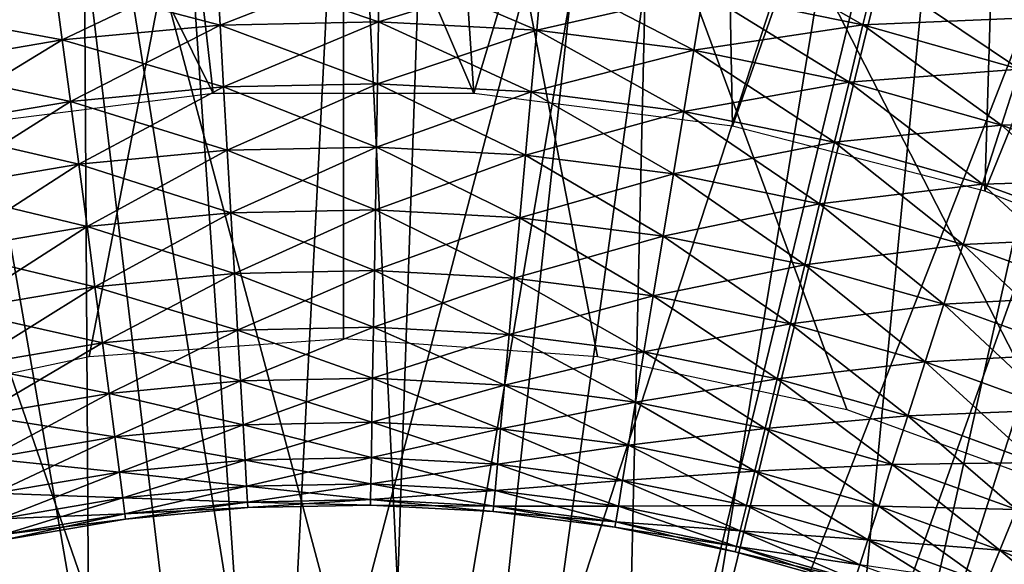
# Model space of a CAD drawing. Extents: x 0 to 430, y 0 to 1032.
# Drawn here: x 404 to 407, y 1025 to 1027 of the extents above; entities that cross this region are included whole.
import ezdxf

# ---------------------------------------------------------------- set-up
doc = ezdxf.new("R2010")
doc.units = 0
doc.header["$MEASUREMENT"] = 0

msp = doc.modelspace()

# ---------------------------------------------------------------- linework, layer by layer
for points in [[(401.75, 1027.12915, 27.699999), (398.5, 1025.252808, 34.699997), (405, 1029.005493, 34.699997)], [(398.5, 1025.252808, 34.699997), (402.668365, 1025.231445, 34.699997), (405, 1029.005493, 34.699997)], [(405, 1029.005493, 34.699997), (402.668365, 1025.231445, 34.699997), (403.210358, 1025.519653, 34.699997)], [(405, 1029.005493, 34.699997), (403.210358, 1025.519653, 34.699997), (403.787201, 1025.729492, 34.699997)], [(403.787201, 1025.729492, 34.699997), (404.387634, 1025.857178, 34.699997), (405, 1029.005493, 34.699997)], [(405, 1029.005493, 34.699997), (404.387634, 1025.857178, 34.699997), (405, 1025.900024, 34.699997)], [(408.25, 1027.12915, 27.699999), (405, 1029.005493, 34.699997), (411.5, 1025.252808, 34.699997)], [(405, 1029.005493, 34.699997), (405, 1025.900024, 34.699997), (405.612366, 1025.857178, 34.699997)], [(405.612366, 1025.857178, 34.699997), (406.212799, 1025.729492, 34.699997), (405, 1029.005493, 34.699997)], [(405, 1029.005493, 34.699997), (406.212799, 1025.729492, 34.699997), (406.789642, 1025.519653, 34.699997)], [(405, 1029.005493, 34.699997), (406.789642, 1025.519653, 34.699997), (411.5, 1025.252808, 34.699997)], [(2.499998, 1029, 68), (402.5, 1004, 68), (427.5, 1029, 68)], [(402.5, 1004, 38), (409.331726, 1017.348389, 38), (427.5, 1029, 38)], [(427.5, 3.999949, 68), (427.5, 1029, 68), (402.5, 28.999985, 68)], [(402.5, 28.999985, 68), (427.5, 1029, 68), (402.5, 1004, 68)], [(427.5, 3.999949, 38), (402.5, 1004, 38), (427.5, 1029, 38)], [(427.5, 1029, 39.5), (402.5, 1004, 39.5), (427.5, 3.999949, 39.5)], [(402.5, 1004, 66.5), (427.5, 1029, 66.5), (402.5, 28.999985, 66.5)], [(402.5, 28.999985, 66.5), (427.5, 1029, 66.5), (427.5, 3.999949, 66.5)], [(404.459778, 1028.479126, 36.5), (405.180237, 1028.497681, 36.5), (405.313965, 1026.490112, 36.5)], [(405.313965, 1026.490112, 36.5), (405.180237, 1028.497681, 36.5), (405.898804, 1028.442017, 36.5)], [(404.686035, 1026.490112, 36.5), (403.745026, 1028.386597, 36.5), (404.459778, 1028.479126, 36.5)], [(404.686035, 1026.490112, 36.5), (404.459778, 1028.479126, 36.5), (405.313965, 1026.490112, 36.5)], [(405.313965, 1026.490112, 36.5), (405.898804, 1028.442017, 36.5), (405.93692, 1026.411377, 36.5)], [(405.93692, 1026.411377, 36.5), (405.898804, 1028.442017, 36.5), (406.607819, 1028.312866, 36.5)], [(404.06308, 1026.411377, 36.5), (403.745026, 1028.386597, 36.5), (404.686035, 1026.490112, 36.5)], [(405.93692, 1026.411377, 36.5), (406.607819, 1028.312866, 36.5), (406.545074, 1026.255249, 36.5)], [(406.545074, 1026.255249, 36.5), (406.607819, 1028.312866, 36.5), (407.299805, 1028.11145, 36.5)], [(406.545074, 1026.255249, 36.5), (407.299805, 1028.11145, 36.5), (407.128906, 1026.02417, 36.5)], [(404.245392, 1027.956055, 26.9), (405, 1028, 26.9), (405.169739, 1024.495239, 26.9)], [(405.169739, 1024.495239, 26.9), (405, 1028, 26.9), (405.754608, 1027.956055, 26.9)], [(404.661102, 1024.480835, 26.9), (403.501007, 1027.824829, 26.9), (404.245392, 1027.956055, 26.9)], [(404.661102, 1024.480835, 26.9), (404.245392, 1027.956055, 26.9), (405.169739, 1024.495239, 26.9)], [(405.169739, 1024.495239, 26.9), (405.754608, 1027.956055, 26.9), (405.673462, 1024.423462, 26.9)], [(405.673462, 1024.423462, 26.9), (405.754608, 1027.956055, 26.9), (406.499023, 1027.824829, 26.9)], [(404.162201, 1024.380615, 26.9), (403.501007, 1027.824829, 26.9), (404.661102, 1024.480835, 26.9)], [(405.673462, 1024.423462, 26.9), (406.499023, 1027.824829, 26.9), (406.157837, 1024.267578, 26.9)], [(406.157837, 1024.267578, 26.9), (406.499023, 1027.824829, 26.9), (407.223145, 1027.608032, 26.9)], [(406.157837, 1024.267578, 26.9), (407.223145, 1027.608032, 26.9), (407.917206, 1027.308594, 26.9)], [(404.846832, 1024.496094, 24.9), (405, 1027.5, 24.9), (404.372833, 1027.467163, 24.9)], [(404.588318, 1027.48584, 21.400002), (405.205963, 1027.49646, 21.400002), (405, 1021.5, 21.400002)], [(405.627167, 1027.467163, 24.9), (405, 1027.5, 24.9), (404.846832, 1024.496094, 24.9)], [(405, 1021.5, 21.400002), (405.205963, 1027.49646, 21.400002), (405.821442, 1027.443481, 21.400002)], [(404.391266, 1024.437622, 24.9), (404.372833, 1027.467163, 24.9), (403.752533, 1027.368896, 24.9)], [(405, 1021.5, 21.400002), (403.975037, 1027.411743, 21.400002), (404.588318, 1027.48584, 21.400002)], [(404.846832, 1024.496094, 24.9), (404.372833, 1027.467163, 24.9), (404.391266, 1024.437622, 24.9)], [(405.305969, 1024.484375, 24.9), (405.627167, 1027.467163, 24.9), (404.846832, 1024.496094, 24.9)], [(405.305969, 1024.484375, 24.9), (406.247467, 1027.368896, 24.9), (405.627167, 1027.467163, 24.9)], [(405, 1021.5, 21.400002), (405.821442, 1027.443481, 21.400002), (406.428192, 1027.327515, 21.400002)], [(405, 1021.5, 21.400002), (403.372589, 1027.275024, 21.400002), (403.975037, 1027.411743, 21.400002)], [(404.391266, 1024.437622, 24.9), (403.752533, 1027.368896, 24.9), (403.949982, 1024.310181, 24.9)], [(405.757935, 1024.40271, 24.9), (406.247467, 1027.368896, 24.9), (405.305969, 1024.484375, 24.9)], [(405.757935, 1024.40271, 24.9), (406.854095, 1027.206299, 24.9), (406.247467, 1027.368896, 24.9)], [(406.428192, 1027.327515, 21.400002), (407.019836, 1027.14978, 21.400002), (405, 1021.5, 21.400002)], [(406.157837, 1024.267578, 26.9), (407.917206, 1027.308594, 26.9), (406.608917, 1024.032104, 26.9)], [(402.787445, 1027.077148, 21.400002), (403.372589, 1027.275024, 21.400002), (405, 1021.5, 21.400002)], [(406.192139, 1024.25293, 24.9), (406.854095, 1027.206299, 24.9), (405.757935, 1024.40271, 24.9)], [(406.192139, 1024.25293, 24.9), (407.44043, 1026.981323, 24.9), (406.854095, 1027.206299, 24.9)], [(405, 1021.5, 21.400002), (407.019836, 1027.14978, 21.400002), (407.590057, 1026.912231, 21.400002)], [(405, 1021.5, 21.400002), (402.225708, 1026.820068, 21.400002), (402.787445, 1027.077148, 21.400002)], [(408, 1026.696167, 24.9), (407.44043, 1026.981323, 24.9), (406.192139, 1024.25293, 24.9)], [(405, 1021.5, 21.400002), (407.590057, 1026.912231, 21.400002), (408.132813, 1026.617188, 21.400002)], [(406.251434, 1026.655518, 36.403633), (405.888519, 1026.862061, 36.323597), (405.867279, 1026.733765, 36.403633)], [(406.251434, 1026.655518, 36.403633), (406.282104, 1026.781738, 36.323597), (405.888519, 1026.862061, 36.323597)], [(405, 1021.5, 21.400002), (401.69339, 1026.506592, 21.400002), (402.225708, 1026.820068, 21.400002)], [(405.084534, 1026.662842, 36.460548), (405.086853, 1026.804443, 36.403633), (404.694885, 1026.796387, 36.403633)], [(405.086853, 1026.804443, 34.796368), (404.703033, 1026.655029, 34.739449), (404.694885, 1026.796387, 34.796368)], [(405.086853, 1026.804443, 34.796368), (405.084534, 1026.662842, 34.739449), (404.703033, 1026.655029, 34.739449)], [(405.465607, 1026.642456, 36.460548), (405.086853, 1026.804443, 36.403633), (405.084534, 1026.662842, 36.460548)], [(405.478363, 1026.783569, 34.796368), (405.084534, 1026.662842, 34.739449), (405.086853, 1026.804443, 34.796368)], [(405.465607, 1026.642456, 36.460548), (405.478363, 1026.783569, 36.403633), (405.086853, 1026.804443, 36.403633)], [(404.703033, 1026.655029, 36.460548), (404.694885, 1026.796387, 36.403633), (404.304535, 1026.759399, 36.403633)], [(404.694885, 1026.796387, 34.796368), (404.32312, 1026.619019, 34.739449), (404.304535, 1026.759399, 34.796368)], [(404.694885, 1026.796387, 34.796368), (404.703033, 1026.655029, 34.739449), (404.32312, 1026.619019, 34.739449)], [(405.084534, 1026.662842, 36.460548), (404.694885, 1026.796387, 36.403633), (404.703033, 1026.655029, 36.460548)], [(405.478363, 1026.783569, 34.796368), (405.465607, 1026.642456, 34.739449), (405.084534, 1026.662842, 34.739449)], [(405.844116, 1026.594116, 36.460548), (405.478363, 1026.783569, 36.403633), (405.465607, 1026.642456, 36.460548)], [(405.867279, 1026.733765, 34.796368), (405.465607, 1026.642456, 34.739449), (405.478363, 1026.783569, 34.796368)], [(405.844116, 1026.594116, 36.460548), (405.867279, 1026.733765, 36.403633), (405.478363, 1026.783569, 36.403633)], [(406.282104, 1026.781738, 34.876404), (406.251434, 1026.655518, 34.796368), (405.867279, 1026.733765, 34.796368)], [(406.628754, 1026.54895, 36.403633), (406.282104, 1026.781738, 36.323597), (406.251434, 1026.655518, 36.403633)], [(406.668671, 1026.672729, 34.876404), (406.251434, 1026.655518, 34.796368), (406.282104, 1026.781738, 34.876404)], [(406.628754, 1026.54895, 36.403633), (406.668671, 1026.672729, 36.323597), (406.282104, 1026.781738, 36.323597)], [(404.32312, 1026.619019, 36.460548), (404.304535, 1026.759399, 36.403633), (403.91803, 1026.693726, 36.403633)], [(404.304535, 1026.759399, 34.796368), (403.94693, 1026.555054, 34.739449), (403.91803, 1026.693726, 34.796368)], [(404.304535, 1026.759399, 34.796368), (404.32312, 1026.619019, 34.739449), (403.94693, 1026.555054, 34.739449)], [(404.703033, 1026.655029, 36.460548), (404.304535, 1026.759399, 36.403633), (404.32312, 1026.619019, 36.460548)], [(405.867279, 1026.733765, 34.796368), (405.844116, 1026.594116, 34.739449), (405.465607, 1026.642456, 34.739449)], [(406.218018, 1026.517822, 36.460548), (405.867279, 1026.733765, 36.403633), (405.844116, 1026.594116, 36.460548)], [(406.251434, 1026.655518, 34.796368), (405.844116, 1026.594116, 34.739449), (405.867279, 1026.733765, 34.796368)], [(406.218018, 1026.517822, 36.460548), (406.251434, 1026.655518, 36.403633), (405.867279, 1026.733765, 36.403633)], [(404.32312, 1026.619019, 36.460548), (403.91803, 1026.693726, 36.403633), (403.94693, 1026.555054, 36.460548)], [(406.598419, 1024.038696, 24.9), (408, 1026.696167, 24.9), (406.192139, 1024.25293, 24.9)], [(405.082092, 1026.513672, 36.49271), (405.084534, 1026.662842, 36.460548), (404.703033, 1026.655029, 36.460548)], [(405.084534, 1026.662842, 34.739449), (404.711609, 1026.505981, 34.707291), (404.703033, 1026.655029, 34.739449)], [(405.084534, 1026.662842, 34.739449), (405.082092, 1026.513672, 34.707291), (404.711609, 1026.505981, 34.707291)], [(405.452148, 1026.493896, 36.49271), (405.084534, 1026.662842, 36.460548), (405.082092, 1026.513672, 36.49271)], [(405.465607, 1026.642456, 34.739449), (405.082092, 1026.513672, 34.707291), (405.084534, 1026.662842, 34.739449)], [(405.452148, 1026.493896, 36.49271), (405.465607, 1026.642456, 36.460548), (405.084534, 1026.662842, 36.460548)], [(406.668671, 1026.672729, 34.876404), (406.628754, 1026.54895, 34.796368), (406.251434, 1026.655518, 34.796368)], [(404.711609, 1026.505981, 36.49271), (404.703033, 1026.655029, 36.460548), (404.32312, 1026.619019, 36.460548)], [(404.703033, 1026.655029, 34.739449), (404.342682, 1026.471069, 34.707291), (404.32312, 1026.619019, 34.739449)], [(404.703033, 1026.655029, 34.739449), (404.711609, 1026.505981, 34.707291), (404.342682, 1026.471069, 34.707291)], [(405.082092, 1026.513672, 36.49271), (404.703033, 1026.655029, 36.460548), (404.711609, 1026.505981, 36.49271)], [(405.465607, 1026.642456, 34.739449), (405.452148, 1026.493896, 34.707291), (405.082092, 1026.513672, 34.707291)], [(405.819733, 1026.446899, 36.49271), (405.465607, 1026.642456, 36.460548), (405.452148, 1026.493896, 36.49271)], [(405.844116, 1026.594116, 34.739449), (405.452148, 1026.493896, 34.707291), (405.465607, 1026.642456, 34.739449)], [(405.819733, 1026.446899, 36.49271), (405.844116, 1026.594116, 36.460548), (405.465607, 1026.642456, 36.460548)], [(406.251434, 1026.655518, 34.796368), (406.218018, 1026.517822, 34.739449), (405.844116, 1026.594116, 34.739449)], [(406.585266, 1026.414185, 36.460548), (406.251434, 1026.655518, 36.403633), (406.218018, 1026.517822, 36.460548)], [(406.628754, 1026.54895, 34.796368), (406.218018, 1026.517822, 34.739449), (406.251434, 1026.655518, 34.796368)], [(406.585266, 1026.414185, 36.460548), (406.628754, 1026.54895, 36.403633), (406.251434, 1026.655518, 36.403633)], [(404.342682, 1026.471069, 36.49271), (404.32312, 1026.619019, 36.460548), (403.94693, 1026.555054, 36.460548)], [(404.32312, 1026.619019, 34.739449), (403.977356, 1026.408936, 34.707291), (403.94693, 1026.555054, 34.739449)], [(404.32312, 1026.619019, 34.739449), (404.342682, 1026.471069, 34.707291), (403.977356, 1026.408936, 34.707291)], [(404.711609, 1026.505981, 36.49271), (404.32312, 1026.619019, 36.460548), (404.342682, 1026.471069, 36.49271)], [(408.132813, 1026.617188, 21.400002), (408.642365, 1026.267944, 21.400002), (405, 1021.5, 21.400002)], [(405.844116, 1026.594116, 34.739449), (405.819733, 1026.446899, 34.707291), (405.452148, 1026.493896, 34.707291)], [(406.182831, 1026.372803, 36.49271), (405.844116, 1026.594116, 36.460548), (405.819733, 1026.446899, 36.49271)], [(406.218018, 1026.517822, 34.739449), (405.819733, 1026.446899, 34.707291), (405.844116, 1026.594116, 34.739449)], [(406.182831, 1026.372803, 36.49271), (406.218018, 1026.517822, 36.460548), (405.844116, 1026.594116, 36.460548)], [(404.342682, 1026.471069, 36.49271), (403.94693, 1026.555054, 36.460548), (403.977356, 1026.408936, 36.49271)], [(406.628754, 1026.54895, 34.796368), (406.585266, 1026.414185, 34.739449), (406.218018, 1026.517822, 34.739449)], [(406.943878, 1026.283691, 36.460548), (406.628754, 1026.54895, 36.403633), (406.585266, 1026.414185, 36.460548)], [(406.997192, 1026.414917, 34.796368), (406.585266, 1026.414185, 34.739449), (406.628754, 1026.54895, 34.796368)], [(406.218018, 1026.517822, 34.739449), (406.182831, 1026.372803, 34.707291), (405.819733, 1026.446899, 34.707291)], [(406.539459, 1026.272095, 36.49271), (406.218018, 1026.517822, 36.460548), (406.182831, 1026.372803, 36.49271)], [(406.585266, 1026.414185, 34.739449), (406.182831, 1026.372803, 34.707291), (406.218018, 1026.517822, 34.739449)], [(406.539459, 1026.272095, 36.49271), (406.585266, 1026.414185, 36.460548), (406.218018, 1026.517822, 36.460548)], [(401.196136, 1026.140137, 21.400002), (401.69339, 1026.506592, 21.400002), (405, 1021.5, 21.400002)], [(404.720367, 1026.35376, 36.499187), (404.711609, 1026.505981, 36.49271), (404.342682, 1026.471069, 36.49271)], [(404.711609, 1026.505981, 34.707291), (404.362671, 1026.319824, 34.700809), (404.342682, 1026.471069, 34.707291)], [(404.711609, 1026.505981, 34.707291), (404.720367, 1026.35376, 34.700809), (404.362671, 1026.319824, 34.700809)], [(405.07959, 1026.361206, 36.499187), (405.082092, 1026.513672, 36.49271), (404.711609, 1026.505981, 36.49271)], [(405.082092, 1026.513672, 34.707291), (404.720367, 1026.35376, 34.700809), (404.711609, 1026.505981, 34.707291)], [(405.07959, 1026.361206, 36.499187), (404.711609, 1026.505981, 36.49271), (404.720367, 1026.35376, 36.499187)], [(405.082092, 1026.513672, 34.707291), (405.07959, 1026.361206, 34.700809), (404.720367, 1026.35376, 34.700809)], [(405.438385, 1026.342041, 36.499187), (405.082092, 1026.513672, 36.49271), (405.07959, 1026.361206, 36.499187)], [(405.452148, 1026.493896, 34.707291), (405.07959, 1026.361206, 34.700809), (405.082092, 1026.513672, 34.707291)], [(405.452148, 1026.493896, 34.707291), (405.438385, 1026.342041, 34.700809), (405.07959, 1026.361206, 34.700809)], [(405.438385, 1026.342041, 36.499187), (405.452148, 1026.493896, 36.49271), (405.082092, 1026.513672, 36.49271)], [(405.794769, 1026.296387, 36.499187), (405.452148, 1026.493896, 36.49271), (405.438385, 1026.342041, 36.499187)], [(405.819733, 1026.446899, 34.707291), (405.438385, 1026.342041, 34.700809), (405.452148, 1026.493896, 34.707291)], [(405.794769, 1026.296387, 36.499187), (405.819733, 1026.446899, 36.49271), (405.452148, 1026.493896, 36.49271)], [(404.362671, 1026.319824, 36.499187), (404.342682, 1026.471069, 36.49271), (403.977356, 1026.408936, 36.49271)], [(404.342682, 1026.471069, 34.707291), (404.008453, 1026.259644, 34.700809), (403.977356, 1026.408936, 34.707291)], [(404.342682, 1026.471069, 34.707291), (404.362671, 1026.319824, 34.700809), (404.008453, 1026.259644, 34.700809)], [(404.720367, 1026.35376, 36.499187), (404.342682, 1026.471069, 36.49271), (404.362671, 1026.319824, 36.499187)], [(405.819733, 1026.446899, 34.707291), (405.794769, 1026.296387, 34.700809), (405.438385, 1026.342041, 34.700809)], [(406.146851, 1026.224609, 36.499187), (405.819733, 1026.446899, 36.49271), (405.794769, 1026.296387, 36.499187)], [(406.182831, 1026.372803, 34.707291), (405.794769, 1026.296387, 34.700809), (405.819733, 1026.446899, 34.707291)], [(406.146851, 1026.224609, 36.499187), (406.182831, 1026.372803, 36.49271), (405.819733, 1026.446899, 36.49271)], [(404.362671, 1026.319824, 36.499187), (403.977356, 1026.408936, 36.49271), (404.008453, 1026.259644, 36.499187)], [(406.585266, 1026.414185, 34.739449), (406.539459, 1026.272095, 34.707291), (406.182831, 1026.372803, 34.707291)], [(406.887695, 1026.145386, 36.49271), (406.585266, 1026.414185, 36.460548), (406.539459, 1026.272095, 36.49271)], [(406.943878, 1026.283691, 34.739449), (406.539459, 1026.272095, 34.707291), (406.585266, 1026.414185, 34.739449)], [(406.997192, 1026.414917, 34.796368), (406.943878, 1026.283691, 34.739449), (406.585266, 1026.414185, 34.739449)], [(406.887695, 1026.145386, 36.49271), (406.943878, 1026.283691, 36.460548), (406.585266, 1026.414185, 36.460548)], [(406.182831, 1026.372803, 34.707291), (406.146851, 1026.224609, 34.700809), (405.794769, 1026.296387, 34.700809)], [(406.492645, 1026.126953, 36.499187), (406.182831, 1026.372803, 36.49271), (406.146851, 1026.224609, 36.499187)], [(406.539459, 1026.272095, 34.707291), (406.146851, 1026.224609, 34.700809), (406.182831, 1026.372803, 34.707291)], [(406.492645, 1026.126953, 36.499187), (406.539459, 1026.272095, 36.49271), (406.182831, 1026.372803, 36.49271)], [(404.729095, 1026.202637, 36.479797), (404.720367, 1026.35376, 36.499187), (404.362671, 1026.319824, 36.499187)], [(404.720367, 1026.35376, 34.700809), (404.382538, 1026.169678, 34.7202), (404.362671, 1026.319824, 34.700809)], [(404.720367, 1026.35376, 34.700809), (404.729095, 1026.202637, 34.7202), (404.382538, 1026.169678, 34.7202)], [(405.077118, 1026.209717, 36.479797), (405.07959, 1026.361206, 36.499187), (404.720367, 1026.35376, 36.499187)], [(405.07959, 1026.361206, 34.700809), (404.729095, 1026.202637, 34.7202), (404.720367, 1026.35376, 34.700809)], [(405.077118, 1026.209717, 36.479797), (404.720367, 1026.35376, 36.499187), (404.729095, 1026.202637, 36.479797)], [(405.07959, 1026.361206, 34.700809), (405.077118, 1026.209717, 34.7202), (404.729095, 1026.202637, 34.7202)], [(405.424744, 1026.191162, 36.479797), (405.07959, 1026.361206, 36.499187), (405.077118, 1026.209717, 36.479797)], [(405.438385, 1026.342041, 34.700809), (405.077118, 1026.209717, 34.7202), (405.07959, 1026.361206, 34.700809)], [(405.424744, 1026.191162, 36.479797), (405.438385, 1026.342041, 36.499187), (405.07959, 1026.361206, 36.499187)], [(405.438385, 1026.342041, 34.700809), (405.424744, 1026.191162, 34.7202), (405.077118, 1026.209717, 34.7202)], [(405.77002, 1026.146973, 36.479797), (405.438385, 1026.342041, 36.499187), (405.424744, 1026.191162, 36.479797)], [(405.794769, 1026.296387, 34.700809), (405.424744, 1026.191162, 34.7202), (405.438385, 1026.342041, 34.700809)], [(405.77002, 1026.146973, 36.479797), (405.794769, 1026.296387, 36.499187), (405.438385, 1026.342041, 36.499187)], [(404.382538, 1026.169678, 36.479797), (404.362671, 1026.319824, 36.499187), (404.008453, 1026.259644, 36.499187)], [(404.362671, 1026.319824, 34.700809), (404.039337, 1026.111328, 34.7202), (404.008453, 1026.259644, 34.700809)], [(404.362671, 1026.319824, 34.700809), (404.382538, 1026.169678, 34.7202), (404.039337, 1026.111328, 34.7202)], [(404.729095, 1026.202637, 36.479797), (404.362671, 1026.319824, 36.499187), (404.382538, 1026.169678, 36.479797)], [(405.794769, 1026.296387, 34.700809), (405.77002, 1026.146973, 34.7202), (405.424744, 1026.191162, 34.7202)], [(406.111145, 1026.077515, 36.479797), (405.794769, 1026.296387, 36.499187), (405.77002, 1026.146973, 36.479797)], [(406.146851, 1026.224609, 34.700809), (405.77002, 1026.146973, 34.7202), (405.794769, 1026.296387, 34.700809)], [(406.111145, 1026.077515, 36.479797), (406.146851, 1026.224609, 36.499187), (405.794769, 1026.296387, 36.499187)], [(406.943878, 1026.283691, 34.739449), (406.887695, 1026.145386, 34.707291), (406.539459, 1026.272095, 34.707291)], [(404.382538, 1026.169678, 36.479797), (404.008453, 1026.259644, 36.499187), (404.039337, 1026.111328, 36.479797)], [(405, 1021.5, 21.400002), (408.642365, 1026.267944, 21.400002), (409.113281, 1025.868164, 21.400002)], [(406.539459, 1026.272095, 34.707291), (406.492645, 1026.126953, 34.700809), (406.146851, 1026.224609, 34.700809)], [(406.830292, 1026.00415, 36.499187), (406.539459, 1026.272095, 36.49271), (406.492645, 1026.126953, 36.499187)], [(406.887695, 1026.145386, 34.707291), (406.492645, 1026.126953, 34.700809), (406.539459, 1026.272095, 34.707291)], [(406.830292, 1026.00415, 36.499187), (406.887695, 1026.145386, 36.49271), (406.539459, 1026.272095, 36.49271)], [(405.074738, 1026.063843, 36.435101), (405.077118, 1026.209717, 36.479797), (404.729095, 1026.202637, 36.479797)], [(405.077118, 1026.209717, 34.7202), (404.737488, 1026.056885, 34.7649), (404.729095, 1026.202637, 34.7202)], [(405.077118, 1026.209717, 34.7202), (405.074738, 1026.063843, 34.7649), (404.737488, 1026.056885, 34.7649)], [(405.411591, 1026.045776, 36.435101), (405.077118, 1026.209717, 36.479797), (405.074738, 1026.063843, 36.435101)], [(405.424744, 1026.191162, 34.7202), (405.074738, 1026.063843, 34.7649), (405.077118, 1026.209717, 34.7202)], [(405.411591, 1026.045776, 36.435101), (405.424744, 1026.191162, 36.479797), (405.077118, 1026.209717, 36.479797)], [(406.146851, 1026.224609, 34.700809), (406.111145, 1026.077515, 34.7202), (405.77002, 1026.146973, 34.7202)], [(406.446167, 1025.98291, 36.479797), (406.146851, 1026.224609, 36.499187), (406.111145, 1026.077515, 36.479797)], [(406.492645, 1026.126953, 34.700809), (406.111145, 1026.077515, 34.7202), (406.146851, 1026.224609, 34.700809)], [(406.446167, 1025.98291, 36.479797), (406.492645, 1026.126953, 36.499187), (406.146851, 1026.224609, 36.499187)], [(404.737488, 1026.056885, 36.435101), (404.729095, 1026.202637, 36.479797), (404.382538, 1026.169678, 36.479797)], [(404.729095, 1026.202637, 34.7202), (404.401672, 1026.025024, 34.7649), (404.382538, 1026.169678, 34.7202)], [(404.729095, 1026.202637, 34.7202), (404.737488, 1026.056885, 34.7649), (404.401672, 1026.025024, 34.7649)], [(405.074738, 1026.063843, 36.435101), (404.729095, 1026.202637, 36.479797), (404.737488, 1026.056885, 36.435101)], [(405.424744, 1026.191162, 34.7202), (405.411591, 1026.045776, 34.7649), (405.074738, 1026.063843, 34.7649)], [(405.746185, 1026.003052, 36.435101), (405.424744, 1026.191162, 36.479797), (405.411591, 1026.045776, 36.435101)], [(405.77002, 1026.146973, 34.7202), (405.411591, 1026.045776, 34.7649), (405.424744, 1026.191162, 34.7202)], [(405.746185, 1026.003052, 36.435101), (405.77002, 1026.146973, 36.479797), (405.424744, 1026.191162, 36.479797)], [(404.401672, 1026.025024, 36.435101), (404.382538, 1026.169678, 36.479797), (404.039337, 1026.111328, 36.479797)], [(404.382538, 1026.169678, 34.7202), (404.069122, 1025.968506, 34.7649), (404.039337, 1026.111328, 34.7202)], [(404.382538, 1026.169678, 34.7202), (404.401672, 1026.025024, 34.7649), (404.069122, 1025.968506, 34.7649)], [(404.737488, 1026.056885, 36.435101), (404.382538, 1026.169678, 36.479797), (404.401672, 1026.025024, 36.435101)], [(405, 1021.5, 21.400002), (400.739197, 1025.724365, 21.400002), (401.196136, 1026.140137, 21.400002)], [(405.77002, 1026.146973, 34.7202), (405.746185, 1026.003052, 34.7649), (405.411591, 1026.045776, 34.7649)], [(406.076691, 1025.935669, 36.435101), (405.77002, 1026.146973, 36.479797), (405.746185, 1026.003052, 36.435101)], [(406.111145, 1026.077515, 34.7202), (405.746185, 1026.003052, 34.7649), (405.77002, 1026.146973, 34.7202)], [(406.076691, 1025.935669, 36.435101), (406.111145, 1026.077515, 36.479797), (405.77002, 1026.146973, 36.479797)], [(406.887695, 1026.145386, 34.707291), (406.830292, 1026.00415, 34.700809), (406.492645, 1026.126953, 34.700809)], [(404.401672, 1026.025024, 36.435101), (404.039337, 1026.111328, 36.479797), (404.069122, 1025.968506, 36.435101)], [(406.492645, 1026.126953, 34.700809), (406.446167, 1025.98291, 34.7202), (406.111145, 1026.077515, 34.7202)], [(406.773254, 1025.863892, 36.479797), (406.492645, 1026.126953, 36.499187), (406.446167, 1025.98291, 36.479797)], [(406.830292, 1026.00415, 34.700809), (406.446167, 1025.98291, 34.7202), (406.492645, 1026.126953, 34.700809)], [(406.773254, 1025.863892, 36.479797), (406.830292, 1026.00415, 36.499187), (406.492645, 1026.126953, 36.499187)], [(405.07251, 1025.92749, 36.366375), (405.074738, 1026.063843, 36.435101), (404.737488, 1026.056885, 36.435101)], [(405.074738, 1026.063843, 34.7649), (404.745331, 1025.920776, 34.833622), (404.737488, 1026.056885, 34.7649)], [(405.074738, 1026.063843, 34.7649), (405.07251, 1025.92749, 34.833622), (404.745331, 1025.920776, 34.833622)], [(405.399292, 1025.910034, 36.366375), (405.074738, 1026.063843, 36.435101), (405.07251, 1025.92749, 36.366375)], [(405.411591, 1026.045776, 34.7649), (405.07251, 1025.92749, 34.833622), (405.074738, 1026.063843, 34.7649)], [(405.399292, 1025.910034, 36.366375), (405.411591, 1026.045776, 36.435101), (405.074738, 1026.063843, 36.435101)], [(406.111145, 1026.077515, 34.7202), (406.076691, 1025.935669, 34.7649), (405.746185, 1026.003052, 34.7649)], [(406.401337, 1025.843994, 36.435101), (406.111145, 1026.077515, 36.479797), (406.076691, 1025.935669, 36.435101)], [(406.446167, 1025.98291, 34.7202), (406.076691, 1025.935669, 34.7649), (406.111145, 1026.077515, 34.7202)], [(406.401337, 1025.843994, 36.435101), (406.446167, 1025.98291, 36.479797), (406.111145, 1026.077515, 36.479797)], [(404.745331, 1025.920776, 36.366375), (404.737488, 1026.056885, 36.435101), (404.401672, 1026.025024, 36.435101)], [(404.737488, 1026.056885, 34.7649), (404.419525, 1025.889893, 34.833622), (404.401672, 1026.025024, 34.7649)], [(404.737488, 1026.056885, 34.7649), (404.745331, 1025.920776, 34.833622), (404.419525, 1025.889893, 34.833622)], [(405.07251, 1025.92749, 36.366375), (404.737488, 1026.056885, 36.435101), (404.745331, 1025.920776, 36.366375)], [(405.411591, 1026.045776, 34.7649), (405.399292, 1025.910034, 34.833622), (405.07251, 1025.92749, 34.833622)], [(405.723907, 1025.86853, 36.366375), (405.411591, 1026.045776, 36.435101), (405.399292, 1025.910034, 36.366375)], [(405.746185, 1026.003052, 34.7649), (405.399292, 1025.910034, 34.833622), (405.411591, 1026.045776, 34.7649)], [(405.723907, 1025.86853, 36.366375), (405.746185, 1026.003052, 36.435101), (405.411591, 1026.045776, 36.435101)], [(404.419525, 1025.889893, 36.366375), (404.401672, 1026.025024, 36.435101), (404.069122, 1025.968506, 36.435101)], [(404.401672, 1026.025024, 34.7649), (404.096893, 1025.835083, 34.833622), (404.069122, 1025.968506, 34.7649)], [(404.401672, 1026.025024, 34.7649), (404.419525, 1025.889893, 34.833622), (404.096893, 1025.835083, 34.833622)], [(404.745331, 1025.920776, 36.366375), (404.401672, 1026.025024, 36.435101), (404.419525, 1025.889893, 36.366375)], [(405.746185, 1026.003052, 34.7649), (405.723907, 1025.86853, 34.833622), (405.399292, 1025.910034, 34.833622)], [(406.044556, 1025.803101, 36.366375), (405.746185, 1026.003052, 36.435101), (405.723907, 1025.86853, 36.366375)], [(406.076691, 1025.935669, 34.7649), (405.723907, 1025.86853, 34.833622), (405.746185, 1026.003052, 34.7649)], [(406.044556, 1025.803101, 36.366375), (406.076691, 1025.935669, 36.435101), (405.746185, 1026.003052, 36.435101)], [(406.830292, 1026.00415, 34.700809), (406.773254, 1025.863892, 34.7202), (406.446167, 1025.98291, 34.7202)], [(406.446167, 1025.98291, 34.7202), (406.401337, 1025.843994, 34.7649), (406.076691, 1025.935669, 34.7649)], [(406.718323, 1025.728638, 36.435101), (406.446167, 1025.98291, 36.479797), (406.401337, 1025.843994, 36.435101)], [(406.773254, 1025.863892, 34.7202), (406.401337, 1025.843994, 34.7649), (406.446167, 1025.98291, 34.7202)], [(406.718323, 1025.728638, 36.435101), (406.773254, 1025.863892, 36.479797), (406.446167, 1025.98291, 36.479797)], [(404.419525, 1025.889893, 36.366375), (404.069122, 1025.968506, 36.435101), (404.096893, 1025.835083, 36.366375)], [(405.070496, 1025.80481, 36.275604), (405.07251, 1025.92749, 36.366375), (404.745331, 1025.920776, 36.366375)], [(405.07251, 1025.92749, 34.833622), (404.75238, 1025.798218, 34.924393), (404.745331, 1025.920776, 34.833622)], [(405.07251, 1025.92749, 34.833622), (405.070496, 1025.80481, 34.924393), (404.75238, 1025.798218, 34.924393)], [(405.388214, 1025.787842, 36.275604), (405.07251, 1025.92749, 36.366375), (405.070496, 1025.80481, 36.275604)], [(405.399292, 1025.910034, 34.833622), (405.070496, 1025.80481, 34.924393), (405.07251, 1025.92749, 34.833622)], [(405.388214, 1025.787842, 36.275604), (405.399292, 1025.910034, 36.366375), (405.07251, 1025.92749, 36.366375)], [(406.076691, 1025.935669, 34.7649), (406.044556, 1025.803101, 34.833622), (405.723907, 1025.86853, 34.833622)], [(406.359497, 1025.714233, 36.366375), (406.076691, 1025.935669, 36.435101), (406.044556, 1025.803101, 36.366375)], [(406.401337, 1025.843994, 34.7649), (406.044556, 1025.803101, 34.833622), (406.076691, 1025.935669, 34.7649)], [(406.359497, 1025.714233, 36.366375), (406.401337, 1025.843994, 36.435101), (406.076691, 1025.935669, 36.435101)], [(404.75238, 1025.798218, 36.275604), (404.745331, 1025.920776, 36.366375), (404.419525, 1025.889893, 36.366375)], [(404.745331, 1025.920776, 34.833622), (404.435608, 1025.768188, 34.924393), (404.419525, 1025.889893, 34.833622)], [(404.745331, 1025.920776, 34.833622), (404.75238, 1025.798218, 34.924393), (404.435608, 1025.768188, 34.924393)], [(405.070496, 1025.80481, 36.275604), (404.745331, 1025.920776, 36.366375), (404.75238, 1025.798218, 36.275604)], [(405.399292, 1025.910034, 34.833622), (405.388214, 1025.787842, 34.924393), (405.070496, 1025.80481, 34.924393)], [(405.703827, 1025.747437, 36.275604), (405.399292, 1025.910034, 36.366375), (405.388214, 1025.787842, 36.275604)], [(405.723907, 1025.86853, 34.833622), (405.388214, 1025.787842, 34.924393), (405.399292, 1025.910034, 34.833622)], [(405.703827, 1025.747437, 36.275604), (405.723907, 1025.86853, 36.366375), (405.399292, 1025.910034, 36.366375)], [(404.435608, 1025.768188, 36.275604), (404.419525, 1025.889893, 36.366375), (404.096893, 1025.835083, 36.366375)], [(404.419525, 1025.889893, 34.833622), (404.121948, 1025.714844, 34.924393), (404.096893, 1025.835083, 34.833622)], [(404.419525, 1025.889893, 34.833622), (404.435608, 1025.768188, 34.924393), (404.121948, 1025.714844, 34.924393)], [(404.75238, 1025.798218, 36.275604), (404.419525, 1025.889893, 36.366375), (404.435608, 1025.768188, 36.275604)], [(405, 1021.5, 21.400002), (409.113281, 1025.868164, 21.400002), (409.540619, 1025.422119, 21.400002)], [(405.723907, 1025.86853, 34.833622), (405.703827, 1025.747437, 34.924393), (405.388214, 1025.787842, 34.924393)], [(406.015594, 1025.683838, 36.275604), (405.723907, 1025.86853, 36.366375), (405.703827, 1025.747437, 36.275604)], [(406.044556, 1025.803101, 34.833622), (405.703827, 1025.747437, 34.924393), (405.723907, 1025.86853, 34.833622)], [(406.015594, 1025.683838, 36.275604), (406.044556, 1025.803101, 36.366375), (405.723907, 1025.86853, 36.366375)], [(406.773254, 1025.863892, 34.7202), (406.718323, 1025.728638, 34.7649), (406.401337, 1025.843994, 34.7649)], [(404.435608, 1025.768188, 36.275604), (404.096893, 1025.835083, 36.366375), (404.121948, 1025.714844, 36.275604)], [(406.401337, 1025.843994, 34.7649), (406.359497, 1025.714233, 34.833622), (406.044556, 1025.803101, 34.833622)], [(406.667023, 1025.602295, 36.366375), (406.401337, 1025.843994, 36.435101), (406.359497, 1025.714233, 36.366375)], [(406.718323, 1025.728638, 34.7649), (406.359497, 1025.714233, 34.833622), (406.401337, 1025.843994, 34.7649)], [(406.667023, 1025.602295, 36.366375), (406.718323, 1025.728638, 36.435101), (406.401337, 1025.843994, 36.435101)], [(405.068756, 1025.699219, 36.165398), (405.070496, 1025.80481, 36.275604), (404.75238, 1025.798218, 36.275604)], [(405.070496, 1025.80481, 34.924393), (404.758453, 1025.692871, 35.034599), (404.75238, 1025.798218, 34.924393)], [(405.070496, 1025.80481, 34.924393), (405.068756, 1025.699219, 35.034599), (404.758453, 1025.692871, 35.034599)], [(405.378693, 1025.682617, 36.165398), (405.070496, 1025.80481, 36.275604), (405.068756, 1025.699219, 36.165398)], [(405.388214, 1025.787842, 34.924393), (405.068756, 1025.699219, 35.034599), (405.070496, 1025.80481, 34.924393)], [(405.378693, 1025.682617, 36.165398), (405.388214, 1025.787842, 36.275604), (405.070496, 1025.80481, 36.275604)], [(406.044556, 1025.803101, 34.833622), (406.015594, 1025.683838, 34.924393), (405.703827, 1025.747437, 34.924393)], [(406.321808, 1025.597412, 36.275604), (406.044556, 1025.803101, 36.366375), (406.015594, 1025.683838, 36.275604)], [(406.359497, 1025.714233, 34.833622), (406.015594, 1025.683838, 34.924393), (406.044556, 1025.803101, 34.833622)], [(406.321808, 1025.597412, 36.275604), (406.359497, 1025.714233, 36.366375), (406.044556, 1025.803101, 36.366375)], [(404.758453, 1025.692871, 36.165398), (404.75238, 1025.798218, 36.275604), (404.435608, 1025.768188, 36.275604)], [(404.75238, 1025.798218, 34.924393), (404.449463, 1025.663574, 35.034599), (404.435608, 1025.768188, 34.924393)], [(404.75238, 1025.798218, 34.924393), (404.758453, 1025.692871, 35.034599), (404.449463, 1025.663574, 35.034599)], [(405.068756, 1025.699219, 36.165398), (404.75238, 1025.798218, 36.275604), (404.758453, 1025.692871, 36.165398)], [(405.388214, 1025.787842, 34.924393), (405.378693, 1025.682617, 35.034599), (405.068756, 1025.699219, 35.034599)], [(405.686554, 1025.643311, 36.165398), (405.388214, 1025.787842, 36.275604), (405.378693, 1025.682617, 36.165398)], [(405.703827, 1025.747437, 34.924393), (405.378693, 1025.682617, 35.034599), (405.388214, 1025.787842, 34.924393)], [(405.686554, 1025.643311, 36.165398), (405.703827, 1025.747437, 36.275604), (405.388214, 1025.787842, 36.275604)], [(404.449463, 1025.663574, 36.165398), (404.435608, 1025.768188, 36.275604), (404.121948, 1025.714844, 36.275604)], [(404.435608, 1025.768188, 34.924393), (404.143494, 1025.61145, 35.034599), (404.121948, 1025.714844, 34.924393)], [(404.435608, 1025.768188, 34.924393), (404.449463, 1025.663574, 35.034599), (404.143494, 1025.61145, 35.034599)], [(404.758453, 1025.692871, 36.165398), (404.435608, 1025.768188, 36.275604), (404.449463, 1025.663574, 36.165398)], [(405.703827, 1025.747437, 34.924393), (405.686554, 1025.643311, 35.034599), (405.378693, 1025.682617, 35.034599)], [(405.990662, 1025.581299, 36.165398), (405.703827, 1025.747437, 36.275604), (405.686554, 1025.643311, 36.165398)], [(406.015594, 1025.683838, 34.924393), (405.686554, 1025.643311, 35.034599), (405.703827, 1025.747437, 34.924393)], [(405.990662, 1025.581299, 36.165398), (406.015594, 1025.683838, 36.275604), (405.703827, 1025.747437, 36.275604)], [(405, 1021.5, 21.400002), (400.327423, 1025.263916, 21.400002), (400.739197, 1025.724365, 21.400002)], [(404.449463, 1025.663574, 36.165398), (404.121948, 1025.714844, 36.275604), (404.143494, 1025.61145, 36.165398)], [(406.359497, 1025.714233, 34.833622), (406.321808, 1025.597412, 34.924393), (406.015594, 1025.683838, 34.924393)], [(406.620819, 1025.488647, 36.275604), (406.359497, 1025.714233, 36.366375), (406.321808, 1025.597412, 36.275604)], [(406.667023, 1025.602295, 34.833622), (406.321808, 1025.597412, 34.924393), (406.359497, 1025.714233, 34.833622)], [(406.718323, 1025.728638, 34.7649), (406.667023, 1025.602295, 34.833622), (406.359497, 1025.714233, 34.833622)], [(406.620819, 1025.488647, 36.275604), (406.667023, 1025.602295, 36.366375), (406.359497, 1025.714233, 36.366375)], [(404.763367, 1025.607422, 36.038925), (404.758453, 1025.692871, 36.165398), (404.449463, 1025.663574, 36.165398)], [(404.758453, 1025.692871, 35.034599), (404.460663, 1025.578735, 35.161076), (404.449463, 1025.663574, 35.034599)], [(404.758453, 1025.692871, 35.034599), (404.763367, 1025.607422, 35.161076), (404.460663, 1025.578735, 35.161076)], [(405.067383, 1025.61377, 36.038925), (405.068756, 1025.699219, 36.165398), (404.758453, 1025.692871, 36.165398)], [(405.068756, 1025.699219, 35.034599), (404.763367, 1025.607422, 35.161076), (404.758453, 1025.692871, 35.034599)], [(405.067383, 1025.61377, 36.038925), (404.758453, 1025.692871, 36.165398), (404.763367, 1025.607422, 36.038925)], [(405.068756, 1025.699219, 35.034599), (405.067383, 1025.61377, 35.161076), (404.763367, 1025.607422, 35.161076)], [(405.371002, 1025.597534, 36.038925), (405.068756, 1025.699219, 36.165398), (405.067383, 1025.61377, 36.038925)], [(405.378693, 1025.682617, 35.034599), (405.067383, 1025.61377, 35.161076), (405.068756, 1025.699219, 35.034599)], [(405.371002, 1025.597534, 36.038925), (405.378693, 1025.682617, 36.165398), (405.068756, 1025.699219, 36.165398)], [(404.460663, 1025.578735, 36.038925), (404.449463, 1025.663574, 36.165398), (404.143494, 1025.61145, 36.165398)], [(404.449463, 1025.663574, 35.034599), (404.160919, 1025.527832, 35.161076), (404.143494, 1025.61145, 35.034599)], [(404.449463, 1025.663574, 35.034599), (404.460663, 1025.578735, 35.161076), (404.160919, 1025.527832, 35.161076)], [(404.763367, 1025.607422, 36.038925), (404.449463, 1025.663574, 36.165398), (404.460663, 1025.578735, 36.038925)], [(405.378693, 1025.682617, 35.034599), (405.371002, 1025.597534, 35.161076), (405.067383, 1025.61377, 35.161076)], [(405.672607, 1025.55896, 36.038925), (405.378693, 1025.682617, 36.165398), (405.371002, 1025.597534, 36.038925)], [(405.686554, 1025.643311, 35.034599), (405.371002, 1025.597534, 35.161076), (405.378693, 1025.682617, 35.034599)], [(405.672607, 1025.55896, 36.038925), (405.686554, 1025.643311, 36.165398), (405.378693, 1025.682617, 36.165398)], [(406.015594, 1025.683838, 34.924393), (405.990662, 1025.581299, 35.034599), (405.686554, 1025.643311, 35.034599)], [(406.289398, 1025.496948, 36.165398), (406.015594, 1025.683838, 36.275604), (405.990662, 1025.581299, 36.165398)], [(406.321808, 1025.597412, 34.924393), (405.990662, 1025.581299, 35.034599), (406.015594, 1025.683838, 34.924393)], [(406.289398, 1025.496948, 36.165398), (406.321808, 1025.597412, 36.275604), (406.015594, 1025.683838, 36.275604)], [(405.686554, 1025.643311, 35.034599), (405.672607, 1025.55896, 35.161076), (405.371002, 1025.597534, 35.161076)], [(405.97052, 1025.498169, 36.038925), (405.686554, 1025.643311, 36.165398), (405.672607, 1025.55896, 36.038925)], [(405.990662, 1025.581299, 35.034599), (405.672607, 1025.55896, 35.161076), (405.686554, 1025.643311, 35.034599)], [(405.97052, 1025.498169, 36.038925), (405.990662, 1025.581299, 36.165398), (405.686554, 1025.643311, 36.165398)], [(405.066345, 1025.550903, 35.899826), (405.067383, 1025.61377, 36.038925), (404.763367, 1025.607422, 36.038925)], [(405.067383, 1025.61377, 35.161076), (404.766998, 1025.544678, 35.300175), (404.763367, 1025.607422, 35.161076)], [(405.067383, 1025.61377, 35.161076), (405.066345, 1025.550903, 35.300175), (404.766998, 1025.544678, 35.300175)], [(405.365326, 1025.534912, 35.899826), (405.067383, 1025.61377, 36.038925), (405.066345, 1025.550903, 35.899826)], [(405.371002, 1025.597534, 35.161076), (405.066345, 1025.550903, 35.300175), (405.067383, 1025.61377, 35.161076)], [(405.365326, 1025.534912, 35.899826), (405.371002, 1025.597534, 36.038925), (405.067383, 1025.61377, 36.038925)], [(404.460663, 1025.578735, 36.038925), (404.143494, 1025.61145, 36.165398), (404.160919, 1025.527832, 36.038925)], [(404.766998, 1025.544678, 35.899826), (404.763367, 1025.607422, 36.038925), (404.460663, 1025.578735, 36.038925)], [(404.763367, 1025.607422, 35.161076), (404.468903, 1025.516479, 35.300175), (404.460663, 1025.578735, 35.161076)], [(404.763367, 1025.607422, 35.161076), (404.766998, 1025.544678, 35.300175), (404.468903, 1025.516479, 35.300175)], [(405.066345, 1025.550903, 35.899826), (404.763367, 1025.607422, 36.038925), (404.766998, 1025.544678, 35.899826)], [(405.371002, 1025.597534, 35.161076), (405.365326, 1025.534912, 35.300175), (405.066345, 1025.550903, 35.300175)], [(405.662323, 1025.496948, 35.899826), (405.371002, 1025.597534, 36.038925), (405.365326, 1025.534912, 35.899826)], [(405.672607, 1025.55896, 35.161076), (405.365326, 1025.534912, 35.300175), (405.371002, 1025.597534, 35.161076)], [(405.662323, 1025.496948, 35.899826), (405.672607, 1025.55896, 36.038925), (405.371002, 1025.597534, 36.038925)], [(406.321808, 1025.597412, 34.924393), (406.289398, 1025.496948, 35.034599), (405.990662, 1025.581299, 35.034599)], [(406.581055, 1025.390747, 36.165398), (406.321808, 1025.597412, 36.275604), (406.289398, 1025.496948, 36.165398)], [(406.620819, 1025.488647, 34.924393), (406.289398, 1025.496948, 35.034599), (406.321808, 1025.597412, 34.924393)], [(406.667023, 1025.602295, 34.833622), (406.620819, 1025.488647, 34.924393), (406.321808, 1025.597412, 34.924393)], [(406.581055, 1025.390747, 36.165398), (406.620819, 1025.488647, 36.275604), (406.321808, 1025.597412, 36.275604)], [(404.468903, 1025.516479, 35.899826), (404.460663, 1025.578735, 36.038925), (404.160919, 1025.527832, 36.038925)], [(404.460663, 1025.578735, 35.161076), (404.173737, 1025.466309, 35.300175), (404.160919, 1025.527832, 35.161076)], [(404.460663, 1025.578735, 35.161076), (404.468903, 1025.516479, 35.300175), (404.173737, 1025.466309, 35.300175)], [(404.766998, 1025.544678, 35.899826), (404.460663, 1025.578735, 36.038925), (404.468903, 1025.516479, 35.899826)], [(405.990662, 1025.581299, 35.034599), (405.97052, 1025.498169, 35.161076), (405.672607, 1025.55896, 35.161076)], [(406.263153, 1025.415527, 36.038925), (405.990662, 1025.581299, 36.165398), (405.97052, 1025.498169, 36.038925)], [(406.289398, 1025.496948, 35.034599), (405.97052, 1025.498169, 35.161076), (405.990662, 1025.581299, 35.034599)], [(406.263153, 1025.415527, 36.038925), (406.289398, 1025.496948, 36.165398), (405.990662, 1025.581299, 36.165398)], [(404.769196, 1025.506348, 35.752102), (404.766998, 1025.544678, 35.899826), (404.468903, 1025.516479, 35.899826)], [(404.766998, 1025.544678, 35.300175), (404.473969, 1025.478271, 35.447899), (404.468903, 1025.516479, 35.300175)], [(404.766998, 1025.544678, 35.300175), (404.769196, 1025.506348, 35.447899), (404.473969, 1025.478271, 35.447899)], [(405.065704, 1025.512451, 35.752102), (405.066345, 1025.550903, 35.899826), (404.766998, 1025.544678, 35.899826)], [(405.066345, 1025.550903, 35.300175), (404.769196, 1025.506348, 35.447899), (404.766998, 1025.544678, 35.300175)], [(405.065704, 1025.512451, 35.752102), (404.766998, 1025.544678, 35.899826), (404.769196, 1025.506348, 35.752102)], [(405.066345, 1025.550903, 35.300175), (405.065704, 1025.512451, 35.447899), (404.769196, 1025.506348, 35.447899)], [(405.361847, 1025.496582, 35.752102), (405.066345, 1025.550903, 35.899826), (405.065704, 1025.512451, 35.752102)], [(405.365326, 1025.534912, 35.300175), (405.065704, 1025.512451, 35.447899), (405.066345, 1025.550903, 35.300175)], [(405.361847, 1025.496582, 35.752102), (405.365326, 1025.534912, 35.899826), (405.066345, 1025.550903, 35.899826)], [(405.672607, 1025.55896, 35.161076), (405.662323, 1025.496948, 35.300175), (405.365326, 1025.534912, 35.300175)], [(405.955688, 1025.437134, 35.899826), (405.672607, 1025.55896, 36.038925), (405.662323, 1025.496948, 35.899826)], [(405.97052, 1025.498169, 35.161076), (405.662323, 1025.496948, 35.300175), (405.672607, 1025.55896, 35.161076)], [(405.955688, 1025.437134, 35.899826), (405.97052, 1025.498169, 36.038925), (405.672607, 1025.55896, 36.038925)], [(404.468903, 1025.516479, 35.899826), (404.160919, 1025.527832, 36.038925), (404.173737, 1025.466309, 35.899826)], [(405.365326, 1025.534912, 35.300175), (405.361847, 1025.496582, 35.447899), (405.065704, 1025.512451, 35.447899)], [(405.656036, 1025.458984, 35.752102), (405.365326, 1025.534912, 35.899826), (405.361847, 1025.496582, 35.752102)], [(405.662323, 1025.496948, 35.300175), (405.361847, 1025.496582, 35.447899), (405.365326, 1025.534912, 35.300175)], [(405.656036, 1025.458984, 35.752102), (405.662323, 1025.496948, 35.899826), (405.365326, 1025.534912, 35.899826)], [(404.473969, 1025.478271, 35.752102), (404.468903, 1025.516479, 35.899826), (404.173737, 1025.466309, 35.899826)], [(404.468903, 1025.516479, 35.300175), (404.18158, 1025.428589, 35.447899), (404.173737, 1025.466309, 35.300175)], [(404.468903, 1025.516479, 35.300175), (404.473969, 1025.478271, 35.447899), (404.18158, 1025.428589, 35.447899)], [(404.769196, 1025.506348, 35.752102), (404.468903, 1025.516479, 35.899826), (404.473969, 1025.478271, 35.752102)], [(404.769928, 1025.493408, 35.599998), (404.769196, 1025.506348, 35.752102), (404.473969, 1025.478271, 35.752102)], [(404.769196, 1025.506348, 35.447899), (404.475647, 1025.465454, 35.599998), (404.473969, 1025.478271, 35.447899)], [(404.769196, 1025.506348, 35.447899), (404.769928, 1025.493408, 35.599998), (404.475647, 1025.465454, 35.599998)], [(405.065491, 1025.499512, 35.599998), (405.065704, 1025.512451, 35.752102), (404.769196, 1025.506348, 35.752102)], [(405.065704, 1025.512451, 35.447899), (404.769928, 1025.493408, 35.599998), (404.769196, 1025.506348, 35.447899)], [(405.065491, 1025.499512, 35.599998), (404.769196, 1025.506348, 35.752102), (404.769928, 1025.493408, 35.599998)], [(405.065704, 1025.512451, 35.447899), (405.065491, 1025.499512, 35.599998), (404.769928, 1025.493408, 35.599998)], [(405.360687, 1025.483643, 35.599998), (405.065704, 1025.512451, 35.752102), (405.065491, 1025.499512, 35.599998)], [(405.361847, 1025.496582, 35.447899), (405.065491, 1025.499512, 35.599998), (405.065704, 1025.512451, 35.447899)], [(405.361847, 1025.496582, 35.447899), (405.360687, 1025.483643, 35.599998), (405.065491, 1025.499512, 35.599998)], [(405.360687, 1025.483643, 35.599998), (405.361847, 1025.496582, 35.752102), (405.065704, 1025.512451, 35.752102)], [(405.6539, 1025.446167, 35.599998), (405.361847, 1025.496582, 35.752102), (405.360687, 1025.483643, 35.599998)], [(405.656036, 1025.458984, 35.447899), (405.360687, 1025.483643, 35.599998), (405.361847, 1025.496582, 35.447899)], [(405.662323, 1025.496948, 35.300175), (405.656036, 1025.458984, 35.447899), (405.361847, 1025.496582, 35.447899)], [(405.6539, 1025.446167, 35.599998), (405.656036, 1025.458984, 35.752102), (405.361847, 1025.496582, 35.752102)], [(405.946625, 1025.399658, 35.752102), (405.662323, 1025.496948, 35.899826), (405.656036, 1025.458984, 35.752102)], [(405.955688, 1025.437134, 35.300175), (405.656036, 1025.458984, 35.447899), (405.662323, 1025.496948, 35.300175)], [(405.97052, 1025.498169, 35.161076), (405.955688, 1025.437134, 35.300175), (405.662323, 1025.496948, 35.300175)], [(405.946625, 1025.399658, 35.752102), (405.955688, 1025.437134, 35.899826), (405.662323, 1025.496948, 35.899826)], [(406.243835, 1025.355713, 35.899826), (405.97052, 1025.498169, 36.038925), (405.955688, 1025.437134, 35.899826)], [(406.263153, 1025.415527, 35.161076), (405.955688, 1025.437134, 35.300175), (405.97052, 1025.498169, 35.161076)], [(406.243835, 1025.355713, 35.899826), (406.263153, 1025.415527, 36.038925), (405.97052, 1025.498169, 36.038925)], [(406.289398, 1025.496948, 35.034599), (406.263153, 1025.415527, 35.161076), (405.97052, 1025.498169, 35.161076)], [(406.548859, 1025.311646, 36.038925), (406.289398, 1025.496948, 36.165398), (406.263153, 1025.415527, 36.038925)], [(406.581055, 1025.390747, 35.034599), (406.263153, 1025.415527, 35.161076), (406.289398, 1025.496948, 35.034599)], [(406.548859, 1025.311646, 36.038925), (406.581055, 1025.390747, 36.165398), (406.289398, 1025.496948, 36.165398)], [(406.620819, 1025.488647, 34.924393), (406.581055, 1025.390747, 35.034599), (406.289398, 1025.496948, 35.034599)], [(404.473969, 1025.478271, 35.752102), (404.173737, 1025.466309, 35.899826), (404.18158, 1025.428589, 35.752102)], [(404.475647, 1025.465454, 35.599998), (404.473969, 1025.478271, 35.752102), (404.18158, 1025.428589, 35.752102)], [(404.473969, 1025.478271, 35.447899), (404.184235, 1025.415894, 35.599998), (404.18158, 1025.428589, 35.447899)], [(404.473969, 1025.478271, 35.447899), (404.475647, 1025.465454, 35.599998), (404.184235, 1025.415894, 35.599998)], [(404.769928, 1025.493408, 35.599998), (404.473969, 1025.478271, 35.752102), (404.475647, 1025.465454, 35.599998)], [(405.656036, 1025.458984, 35.447899), (405.6539, 1025.446167, 35.599998), (405.360687, 1025.483643, 35.599998)], [(406.864075, 1025.263428, 36.165398), (406.620819, 1025.488647, 36.275604), (406.581055, 1025.390747, 36.165398)], [(406.91095, 1025.358032, 34.924393), (406.581055, 1025.390747, 35.034599), (406.620819, 1025.488647, 34.924393)], [(404.475647, 1025.465454, 35.599998), (404.18158, 1025.428589, 35.752102), (404.184235, 1025.415894, 35.599998)], [(405.943542, 1025.387085, 35.599998), (405.656036, 1025.458984, 35.752102), (405.6539, 1025.446167, 35.599998)], [(405.946625, 1025.399658, 35.447899), (405.6539, 1025.446167, 35.599998), (405.656036, 1025.458984, 35.447899)], [(405.943542, 1025.387085, 35.599998), (405.946625, 1025.399658, 35.752102), (405.656036, 1025.458984, 35.752102)], [(405.955688, 1025.437134, 35.300175), (405.946625, 1025.399658, 35.447899), (405.656036, 1025.458984, 35.447899)], [(405.946625, 1025.399658, 35.447899), (405.943542, 1025.387085, 35.599998), (405.6539, 1025.446167, 35.599998)], [(406.232025, 1025.319092, 35.752102), (405.955688, 1025.437134, 35.899826), (405.946625, 1025.399658, 35.752102)], [(406.243835, 1025.355713, 35.300175), (405.946625, 1025.399658, 35.447899), (405.955688, 1025.437134, 35.300175)], [(406.232025, 1025.319092, 35.752102), (406.243835, 1025.355713, 35.899826), (405.955688, 1025.437134, 35.899826)], [(406.263153, 1025.415527, 35.161076), (406.243835, 1025.355713, 35.300175), (405.955688, 1025.437134, 35.300175)], [(409.540619, 1025.422119, 21.400002), (409.91983, 1024.934448, 21.400002), (405, 1021.5, 21.400002)], [(406.228058, 1025.306763, 35.599998), (405.946625, 1025.399658, 35.752102), (405.943542, 1025.387085, 35.599998)], [(406.232025, 1025.319092, 35.447899), (405.943542, 1025.387085, 35.599998), (405.946625, 1025.399658, 35.447899)], [(406.228058, 1025.306763, 35.599998), (406.232025, 1025.319092, 35.752102), (405.946625, 1025.399658, 35.752102)], [(406.243835, 1025.355713, 35.300175), (406.232025, 1025.319092, 35.447899), (405.946625, 1025.399658, 35.447899)], [(406.525208, 1025.253296, 35.899826), (406.263153, 1025.415527, 36.038925), (406.243835, 1025.355713, 35.899826)], [(406.548859, 1025.311646, 35.161076), (406.243835, 1025.355713, 35.300175), (406.263153, 1025.415527, 35.161076)], [(406.525208, 1025.253296, 35.899826), (406.548859, 1025.311646, 36.038925), (406.263153, 1025.415527, 36.038925)], [(406.581055, 1025.390747, 35.034599), (406.548859, 1025.311646, 35.161076), (406.263153, 1025.415527, 35.161076)], [(406.232025, 1025.319092, 35.447899), (406.228058, 1025.306763, 35.599998), (405.943542, 1025.387085, 35.599998)], [(406.826141, 1025.186768, 36.038925), (406.581055, 1025.390747, 36.165398), (406.548859, 1025.311646, 36.038925)], [(406.864075, 1025.263428, 35.034599), (406.548859, 1025.311646, 35.161076), (406.581055, 1025.390747, 35.034599)], [(406.826141, 1025.186768, 36.038925), (406.864075, 1025.263428, 36.165398), (406.581055, 1025.390747, 36.165398)], [(406.91095, 1025.358032, 34.924393), (406.864075, 1025.263428, 35.034599), (406.581055, 1025.390747, 35.034599)]]:
    msp.add_3dface(points)

doc.saveas('drawing.dxf')
